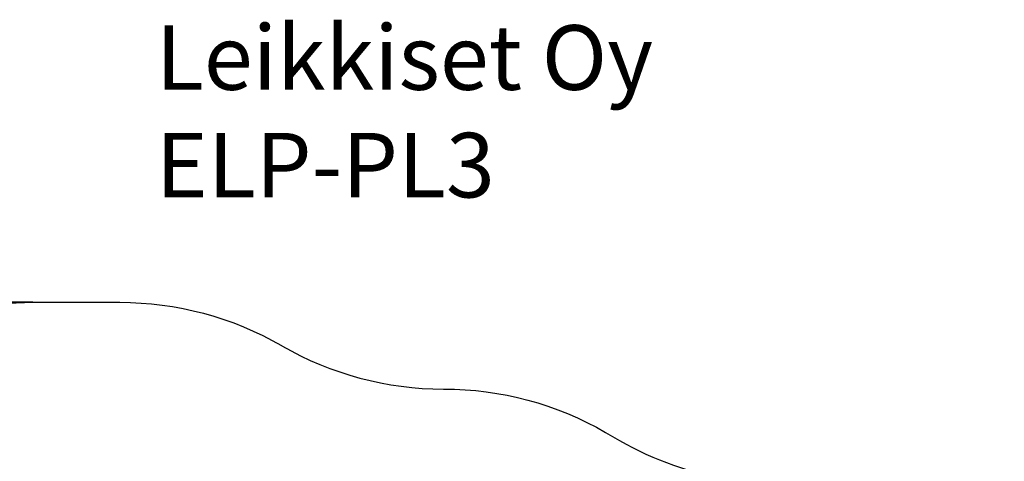
# Model space of a CAD drawing. Units: millimetres. Extents: x -584 to 6304, y -378 to 5526.
# Drawn here: x 1735 to 6304, y 3474 to 5526 of the extents above; entities that cross this region are included whole.
import ezdxf

# ---------------------------------------------------------------- set-up
doc = ezdxf.new("R2010")
doc.units = ezdxf.units.MM
for name, color, linetype in [('Dimensions', 7, 'Continuous'), ('Safetyarea', 131, 'Continuous'), ('Text', 7, 'Continuous')]:
    doc.layers.add(name, color=color, linetype=linetype)
doc.styles.get("Standard").update_dxf_attribs({"font": 'arial.ttf'})
doc.dimstyles.new('Leikkiset keinu', dxfattribs={"dimtxt": 150, "dimasz": 2.5, "dimexe": 0.06, "dimexo": 0.625, "dimtad": 0, "dimtih": 1, "dimtoh": 1, "dimdec": 0, "dimtxsty": 'Standard', "dimcen": 2.5, "dimadec": 0, "dimazin": 0, "dimtfac": 1, "dimtmove": 0, "dimatfit": 3, "dimfxl": 1, "dimarcsym": 0})

# ---------------------------------------------------------------- blocks, each defined once
blk = doc.blocks.new('*D7')
at = {"layer": 'Defpoints', "color": 0}
for p in [(1795.6, 4212.9), (-356.7, 406.9), (4803.6, 406.9)]:
    blk.add_point(p, dxfattribs=at)
at = {"layer": 'Dimensions', "color": 0, "lineweight": -2}
for p, q in [((1795, 4212.9), (-356.7, 4212.9)), ((-356.7, 4210.4), (-356.7, 2387.1)), ((-356.7, 409.4), (-356.7, 2232.7)), ((4803, 406.9), (-356.7, 406.9))]:
    blk.add_line(p, q, dxfattribs=at)
at = {"layer": 'Dimensions', "color": 0}
for points in [[(-356.2, 4210.4), (-357.1, 4210.4), (-356.7, 4212.9)], [(-357.1, 409.4), (-356.2, 409.4), (-356.7, 406.9)]]:
    blk.add_solid(points, dxfattribs=at)
at = {"layer": 'Dimensions', "color": 0, "insert": (-356.7, 2309.9), "char_height": 150, "attachment_point": 5}
blk.add_mtext('3806', dxfattribs=at)

msp = doc.modelspace()

# ---------------------------------------------------------------- linework, layer by layer
at = {"layer": 'Safetyarea', "ltscale": 10}
msp.add_lwpolyline([(4518.2, 3571.6, 0.092286), (5035.9, 3388.8, -1.172211), (4121.7, 570.8), (3707.7, 809.9, -0.132692), (2951.5, 1010.8), (2949.7, 1011.9, 0.131652), (2199.7, 1212.9), (1795.6, 1212.9, -1), (1795.6, 4212.9), (2199.7, 4212.9, -0.131652), (2949.7, 4011.9), (2951.5, 4010.8, 0.131652), (3701.5, 3809.9), (3703.7, 3809.9, -0.131652), (4453.7, 3608.9)], format="xyb", close=True, dxfattribs=at)

# ---------------------------------------------------------------- texts
at = {"layer": 'Text', "insert": (2366.9, 5500), "char_height": 300, "width": 3265.712, "attachment_point": 1}
msp.add_mtext('{Leikkiset Oy\\PELP-PL3}', dxfattribs=at)

# ---------------------------------------------------------------- dimensions: what is measured, and where the dimension line sits
at = {"layer": 'Dimensions'}
dim = msp.add_linear_dim(base=(-356.7, 406.9), p1=(1795.6, 4212.9), p2=(4803.6, 406.9), angle=90, dimstyle='Leikkiset keinu', override={"dimlfac": 1}, dxfattribs=at)
dim.commit()
dim.dimension.update_dxf_attribs({"geometry": '*D7', "text_midpoint": (-356.7, 2309.9)})

doc.saveas('drawing.dxf')
